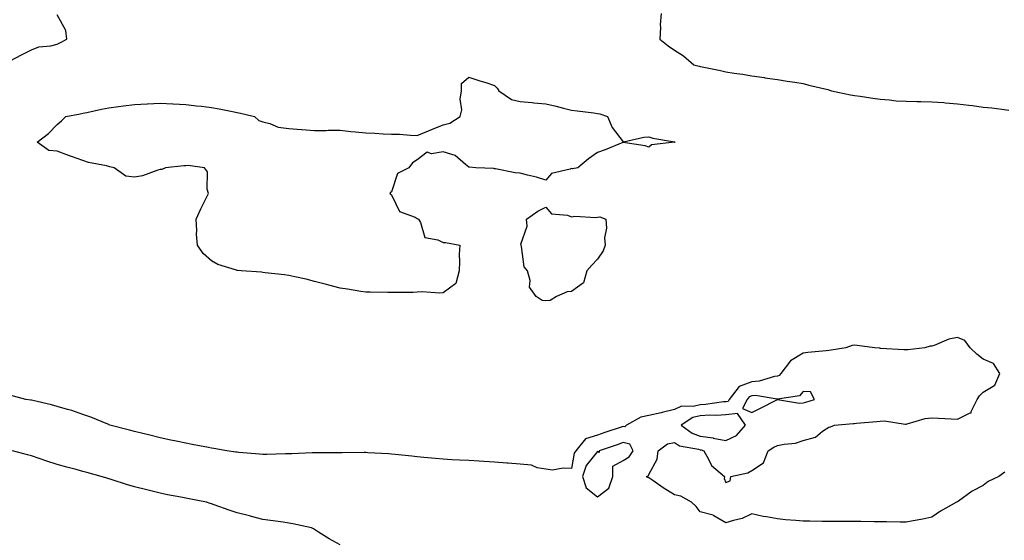
# Model space of a CAD drawing. Units: inches. Extents: x 955283 to 957923, y 7245098 to 7247738.
# Drawn here: x 956183 to 956566, y 7246887 to 7247090 of the extents above; entities that cross this region are included whole.
import ezdxf

# ---------------------------------------------------------------- set-up
doc = ezdxf.new("R2010")
doc.units = ezdxf.units.IN
doc.header["$MEASUREMENT"] = 0
doc.layers.add('Contour_95527245', color=7, linetype='Continuous', true_color=0xbfbafe)

msp = doc.modelspace()

# ---------------------------------------------------------------- linework, layer by layer
at = {"layer": 'Contour_95527245'}
for points in [[(956179.69, 7247073.56, 3174), (956184.14, 7247075.83, 3174), (956188.05, 7247077.76, 3174), (956190.95, 7247079.02, 3174), (956195.55, 7247079.42, 3174), (956198.05, 7247080.08, 3174), (956199.36, 7247080.61, 3174), (956201.78, 7247081.92, 3174), (956201.42, 7247085.29, 3174), (956198.05, 7247091.46, 3174)], [(956432.88, 7247091.92, 3174), (956432.46, 7247087.51, 3174), (956432.63, 7247086.5, 3174), (956432.31, 7247081.92, 3174), (956435.56, 7247079.43, 3174), (956438.05, 7247077.64, 3174), (956441.55, 7247075.42, 3174), (956445.53, 7247071.92, 3174), (956447.58, 7247071.45, 3174), (956448.05, 7247071.34, 3174), (956448.78, 7247071.19, 3174), (956455.87, 7247069.74, 3174), (956458.05, 7247069.26, 3174), (956461.2, 7247068.77, 3174), (956464.43, 7247068.3, 3174), (956468.05, 7247067.72, 3174), (956472.97, 7247067, 3174), (956473.11, 7247066.98, 3174), (956478.05, 7247066.26, 3174), (956481.8, 7247065.67, 3174), (956484.78, 7247065.19, 3174), (956488.05, 7247064.67, 3174), (956490.27, 7247064.14, 3174), (956497.6, 7247062.37, 3174), (956498.05, 7247062.25, 3174), (956498.31, 7247062.18, 3174), (956499.11, 7247061.92, 3174), (956506.48, 7247060.35, 3174), (956508.05, 7247060.09, 3174), (956510.17, 7247059.8, 3174), (956515.11, 7247058.98, 3174), (956518.05, 7247058.61, 3174), (956521.61, 7247058.36, 3174), (956524.17, 7247058.04, 3174), (956528.05, 7247057.8, 3174), (956532.26, 7247057.71, 3174), (956533.85, 7247057.72, 3174), (956538.05, 7247057.63, 3174), (956542.69, 7247057.28, 3174), (956543.36, 7247057.23, 3174), (956548.05, 7247056.87, 3174), (956552.48, 7247056.35, 3174), (956553.85, 7247056.12, 3174), (956558.05, 7247055.58, 3174), (956561.35, 7247055.22, 3174), (956565.26, 7247054.71, 3174), (956568.05, 7247054.4, 3174)], [(956538.05, 7246896.07, 3174), (956534.58, 7246895.39, 3174), (956530.8, 7246894.67, 3174), (956528.05, 7246894.16, 3174), (956525.82, 7246894.15, 3174), (956520.44, 7246894.31, 3174), (956518.05, 7246894.31, 3174), (956515.68, 7246894.29, 3174), (956510.53, 7246894.4, 3174), (956508.05, 7246894.38, 3174), (956505.59, 7246894.38, 3174), (956500.59, 7246894.46, 3174), (956498.05, 7246894.47, 3174), (956495.51, 7246894.46, 3174), (956490.63, 7246894.5, 3174), (956488.05, 7246894.52, 3174), (956485.21, 7246894.76, 3174), (956481.21, 7246895.08, 3174), (956478.05, 7246895.42, 3174), (956473.75, 7246896.22, 3174), (956472.45, 7246896.32, 3174), (956468.05, 7246897.37, 3174), (956464.36, 7246895.61, 3174), (956461, 7246894.87, 3174), (956458.05, 7246893.87, 3174), (956453.31, 7246896.66, 3174), (956453.01, 7246896.88, 3174), (956448.05, 7246898.19, 3174), (956446.43, 7246900.3, 3174), (956444.67, 7246901.92, 3174), (956440.44, 7246904.31, 3174), (956438.05, 7246904.82, 3174), (956433.65, 7246907.52, 3174), (956429.67, 7246910.3, 3174), (956428.05, 7246911.41, 3174), (956427.65, 7246911.52, 3174), (956427.01, 7246911.92, 3174), (956427.86, 7246912.11, 3174), (956428.05, 7246912.73, 3174), (956431.29, 7246918.68, 3174), (956431.74, 7246921.92, 3174), (956435.3, 7246924.67, 3174), (956438.05, 7246925.12, 3174), (956439.98, 7246923.85, 3174), (956447.41, 7246922.56, 3174), (956448.05, 7246922.34, 3174), (956448.42, 7246922.29, 3174), (956449.44, 7246921.92, 3174), (956451.31, 7246918.66, 3174), (956452.36, 7246916.23, 3174), (956457.47, 7246911.92, 3174), (956457.29, 7246911.16, 3174), (956458.05, 7246909.61, 3174), (956459.73, 7246910.24, 3174), (956459.96, 7246911.92, 3174), (956466.6, 7246913.37, 3174), (956468.05, 7246914.24, 3174), (956472.7, 7246917.27, 3174), (956474.42, 7246921.92, 3174), (956476.68, 7246923.29, 3174), (956478.05, 7246923.93, 3174), (956480.67, 7246924.54, 3174), (956485.11, 7246924.86, 3174), (956488.05, 7246925.87, 3174), (956492.8, 7246927.17, 3174), (956495.62, 7246929.49, 3174), (956498.05, 7246931.16, 3174), (956498.73, 7246931.24, 3174), (956500.29, 7246931.92, 3174), (956507.5, 7246932.47, 3174), (956508.05, 7246932.57, 3174), (956508.79, 7246932.66, 3174), (956516.64, 7246933.33, 3174), (956518.05, 7246933.49, 3174), (956519.73, 7246933.6, 3174), (956527.68, 7246932.29, 3174), (956528.05, 7246932.33, 3174), (956528.52, 7246932.39, 3174), (956535.49, 7246934.48, 3174), (956538.05, 7246934.68, 3174), (956540.67, 7246934.54, 3174), (956545.61, 7246934.36, 3174), (956548.05, 7246934.22, 3174), (956552.73, 7246936.6, 3174), (956553.36, 7246936.61, 3174), (956553.36, 7246937.23, 3174), (956555.69, 7246941.92, 3174), (956556.63, 7246943.34, 3174), (956558.05, 7246944.76, 3174), (956562.6, 7246947.37, 3174), (956564.48, 7246951.92, 3174), (956562.02, 7246955.89, 3174), (956558.05, 7246957.57, 3174), (956555.56, 7246959.43, 3174), (956552.93, 7246961.92, 3174), (956550.93, 7246964.8, 3174), (956548.05, 7246965.93, 3174), (956544.69, 7246965.28, 3174), (956539.02, 7246962.89, 3174), (956538.05, 7246962.6, 3174), (956537.44, 7246962.53, 3174), (956535.36, 7246961.92, 3174), (956528.79, 7246961.18, 3174), (956528.05, 7246961.11, 3174), (956527.25, 7246961.12, 3174), (956518.22, 7246961.75, 3174), (956518.05, 7246961.75, 3174), (956517.89, 7246961.76, 3174), (956515.74, 7246961.92, 3174), (956509.04, 7246962.91, 3174), (956508.05, 7246962.96, 3174), (956507.16, 7246962.81, 3174), (956504.62, 7246961.92, 3174), (956498.92, 7246961.05, 3174), (956498.05, 7246960.96, 3174), (956496.94, 7246960.81, 3174), (956489.86, 7246960.11, 3174), (956488.05, 7246959.82, 3174), (956483.12, 7246956.85, 3174), (956479.32, 7246951.92, 3174), (956478.73, 7246951.24, 3174), (956478.05, 7246950.94, 3174), (956476.97, 7246950.84, 3174), (956471.02, 7246948.95, 3174), (956468.05, 7246948.78, 3174), (956463.12, 7246946.85, 3174), (956459.32, 7246941.92, 3174), (956458.89, 7246941.08, 3174), (956458.05, 7246940.99, 3174), (956457.05, 7246940.92, 3174), (956450.06, 7246939.91, 3174), (956448.05, 7246939.8, 3174), (956445.29, 7246939.16, 3174), (956440.75, 7246939.22, 3174), (956438.05, 7246937.97, 3174), (956433.22, 7246936.75, 3174), (956432.83, 7246936.7, 3174), (956428.05, 7246935.68, 3174), (956424.94, 7246935.03, 3174), (956419.38, 7246931.92, 3174), (956418.7, 7246931.27, 3174), (956418.05, 7246931.41, 3174), (956417.28, 7246931.15, 3174), (956411, 7246928.97, 3174), (956408.05, 7246927.96, 3174), (956403.38, 7246926.59, 3174), (956399.67, 7246921.92, 3174), (956399.01, 7246920.96, 3174), (956398.05, 7246914.99, 3174), (956394.76, 7246915.21, 3174), (956390.56, 7246914.43, 3174), (956388.05, 7246914.74, 3174), (956384.66, 7246915.31, 3174), (956382.43, 7246916.3, 3174), (956378.05, 7246916.69, 3174), (956373.29, 7246917.16, 3174), (956372.82, 7246917.15, 3174), (956368.05, 7246917.54, 3174), (956363.94, 7246917.81, 3174), (956362.12, 7246917.85, 3174), (956358.05, 7246918.09, 3174), (956354.44, 7246918.31, 3174), (956351.51, 7246918.46, 3174), (956348.05, 7246918.68, 3174), (956345.07, 7246918.94, 3174), (956340.62, 7246919.35, 3174), (956338.05, 7246919.59, 3174), (956335.92, 7246919.79, 3174), (956329.45, 7246920.52, 3174), (956328.05, 7246920.66, 3174), (956326.88, 7246920.75, 3174), (956318.8, 7246921.17, 3174), (956318.05, 7246921.22, 3174), (956317.36, 7246921.23, 3174), (956308.8, 7246921.17, 3174), (956308.05, 7246921.18, 3174), (956307.3, 7246921.17, 3174), (956298.86, 7246921.11, 3174), (956298.05, 7246921.1, 3174), (956297.2, 7246921.07, 3174), (956289.2, 7246920.77, 3174), (956288.05, 7246920.73, 3174), (956286.84, 7246920.71, 3174), (956279.51, 7246920.46, 3174), (956278.05, 7246920.45, 3174), (956276.71, 7246920.58, 3174), (956268.7, 7246921.27, 3174), (956268.05, 7246921.33, 3174), (956267.55, 7246921.42, 3174), (956263.98, 7246921.92, 3174), (956258.93, 7246922.8, 3174), (956258.05, 7246922.94, 3174), (956256.8, 7246923.17, 3174), (956250.55, 7246924.42, 3174), (956248.05, 7246924.89, 3174), (956244.33, 7246925.64, 3174), (956242.21, 7246926.08, 3174), (956238.05, 7246926.91, 3174), (956234.09, 7246927.96, 3174), (956231.39, 7246928.58, 3174), (956228.05, 7246929.42, 3174), (956226.12, 7246929.99, 3174), (956218.5, 7246931.92, 3174), (956218.19, 7246932.06, 3174), (956218.05, 7246932.1, 3174), (956217.76, 7246932.21, 3174), (956211.17, 7246935.04, 3174), (956208.05, 7246936.04, 3174), (956203.67, 7246937.55, 3174), (956202, 7246937.97, 3174), (956198.05, 7246939.16, 3174), (956195.88, 7246939.75, 3174), (956188.53, 7246941.44, 3174), (956188.05, 7246941.57, 3174), (956187.77, 7246941.64, 3174), (956185.85, 7246941.92, 3174), (956179.65, 7246943.52, 3174)], [(956308.05, 7246885.41, 3175), (956303.8, 7246887.67, 3175), (956299.66, 7246890.31, 3175), (956298.05, 7246891.3, 3175), (956297.64, 7246891.51, 3175), (956296.86, 7246891.92, 3175), (956289.69, 7246893.56, 3175), (956285.86, 7246894.11, 3175), (956280.98, 7246894.85, 3175), (956278.05, 7246895.26, 3175), (956273.56, 7246896.41, 3175), (956272.76, 7246896.63, 3175), (956268.05, 7246897.81, 3175), (956264.92, 7246898.79, 3175), (956259.07, 7246900.9, 3175), (956258.05, 7246901.25, 3175), (956257.54, 7246901.41, 3175), (956256.06, 7246901.92, 3175), (956249.35, 7246903.22, 3175), (956248.05, 7246903.46, 3175), (956246.14, 7246903.83, 3175), (956240.96, 7246904.83, 3175), (956238.05, 7246905.4, 3175), (956233.39, 7246906.58, 3175), (956232.84, 7246906.71, 3175), (956228.05, 7246907.96, 3175), (956224.99, 7246908.86, 3175), (956219.38, 7246910.59, 3175), (956217.34, 7246911.21, 3175), (956215.12, 7246911.92, 3175), (956209.56, 7246913.43, 3175), (956208.05, 7246913.85, 3175), (956205.36, 7246914.61, 3175), (956201.73, 7246915.6, 3175), (956198.05, 7246916.64, 3175), (956194.02, 7246917.89, 3175), (956190.99, 7246918.98, 3175), (956188.05, 7246919.96, 3175), (956186.49, 7246920.36, 3175), (956180.64, 7246921.92, 3175)], [(956566.41, 7246913.56, 3174), (956564.08, 7246911.92, 3174), (956560.02, 7246909.95, 3174), (956558.05, 7246908.44, 3174), (956553.72, 7246906.25, 3174), (956548.48, 7246902.35, 3174), (956548.05, 7246902.05, 3174), (956547.95, 7246902.02, 3174), (956547.74, 7246901.92, 3174), (956541.52, 7246898.45, 3174), (956538.05, 7246896.07, 3174)]]:
    msp.add_polyline3d(points, dxfattribs=at)
for points in [[(956348.05, 7246983.3, 3173), (956346.83, 7246983.14, 3173), (956339.81, 7246983.68, 3173), (956338.05, 7246983.55, 3173), (956336.47, 7246983.5, 3173), (956329.57, 7246983.44, 3173), (956328.05, 7246983.4, 3173), (956326.55, 7246983.42, 3173), (956319.76, 7246983.63, 3173), (956318.05, 7246983.63, 3173), (956316.07, 7246983.9, 3173), (956310.86, 7246984.73, 3173), (956308.05, 7246985.16, 3173), (956303.6, 7246986.37, 3173), (956302.76, 7246986.63, 3173), (956298.05, 7246987.79, 3173), (956294.8, 7246988.67, 3173), (956290.48, 7246989.49, 3173), (956288.05, 7246990.05, 3173), (956286.46, 7246990.33, 3173), (956278.84, 7246991.13, 3173), (956278.05, 7246991.25, 3173), (956277.44, 7246991.31, 3173), (956269.53, 7246991.92, 3173), (956268.19, 7246992.06, 3173), (956268.05, 7246992.07, 3173), (956267.81, 7246992.16, 3173), (956260.5, 7246994.37, 3173), (956258.05, 7246995.72, 3173), (956254.81, 7246998.68, 3173), (956252.54, 7247001.92, 3173), (956252.22, 7247006.09, 3173), (956252.34, 7247007.63, 3173), (956252.08, 7247011.92, 3173), (956253.93, 7247016.04, 3173), (956255.73, 7247019.6, 3173), (956256.86, 7247021.92, 3173), (956256.38, 7247023.59, 3173), (956256.49, 7247030.36, 3173), (956255.37, 7247031.92, 3173), (956248.97, 7247032.84, 3173), (956248.05, 7247032.74, 3173), (956247.28, 7247032.69, 3173), (956240.17, 7247031.92, 3173), (956238.67, 7247031.3, 3173), (956238.05, 7247031.26, 3173), (956237.18, 7247031.05, 3173), (956231.19, 7247028.78, 3173), (956228.05, 7247028.27, 3173), (956224.78, 7247028.65, 3173), (956220.25, 7247031.92, 3173), (956218.51, 7247032.38, 3173), (956218.05, 7247032.51, 3173), (956217.24, 7247032.73, 3173), (956210.19, 7247034.06, 3173), (956208.05, 7247034.76, 3173), (956203.6, 7247036.37, 3173), (956202.79, 7247036.66, 3173), (956198.05, 7247038.43, 3173), (956194.83, 7247038.7, 3173), (956190.23, 7247041.92, 3173), (956194.71, 7247045.26, 3173), (956198.05, 7247048.77, 3173), (956199.76, 7247050.21, 3173), (956201.46, 7247051.92, 3173), (956207.01, 7247052.96, 3173), (956208.05, 7247053.14, 3173), (956209.57, 7247053.44, 3173), (956215.24, 7247054.73, 3173), (956218.05, 7247055.25, 3173), (956221.9, 7247055.77, 3173), (956223.88, 7247056.09, 3173), (956228.05, 7247056.62, 3173), (956232.99, 7247056.86, 3173), (956233.1, 7247056.87, 3173), (956238.05, 7247057.11, 3173), (956242.99, 7247056.86, 3173), (956243.12, 7247056.85, 3173), (956248.05, 7247056.59, 3173), (956252.21, 7247056.08, 3173), (956254.12, 7247055.85, 3173), (956258.05, 7247055.37, 3173), (956260.97, 7247054.84, 3173), (956266.16, 7247053.81, 3173), (956268.05, 7247053.47, 3173), (956269.31, 7247053.18, 3173), (956274.81, 7247051.92, 3173), (956276.49, 7247050.36, 3173), (956278.05, 7247049.83, 3173), (956280.75, 7247049.22, 3173), (956283.9, 7247047.77, 3173), (956288.05, 7247047.28, 3173), (956292.96, 7247046.83, 3173), (956293.15, 7247046.82, 3173), (956298.05, 7247046.41, 3173), (956302.57, 7247046.44, 3173), (956303.41, 7247046.56, 3173), (956308.05, 7247046.58, 3173), (956312.14, 7247046.01, 3173), (956314.03, 7247045.94, 3173), (956318.05, 7247045.48, 3173), (956321.49, 7247045.36, 3173), (956324.77, 7247045.2, 3173), (956328.05, 7247045.07, 3173), (956331.12, 7247044.99, 3173), (956335.37, 7247044.6, 3173), (956338.05, 7247044.51, 3173), (956342.43, 7247046.3, 3173), (956343.31, 7247046.66, 3173), (956348.05, 7247048.66, 3173), (956350.65, 7247049.32, 3173), (956354.76, 7247051.92, 3173), (956355.42, 7247054.55, 3173), (956354.77, 7247058.64, 3173), (956355.19, 7247061.92, 3173), (956355.25, 7247064.72, 3173), (956358.05, 7247067.15, 3173), (956362.01, 7247065.88, 3173), (956365.02, 7247064.95, 3173), (956368.05, 7247063.99, 3173), (956369.08, 7247062.95, 3173), (956369.68, 7247061.92, 3173), (956374.69, 7247058.56, 3173), (956378.05, 7247057.67, 3173), (956382.68, 7247057.29, 3173), (956383.35, 7247057.22, 3173), (956388.05, 7247056.86, 3173), (956392.03, 7247055.9, 3173), (956394.82, 7247055.15, 3173), (956398.05, 7247054.33, 3173), (956400.19, 7247054.06, 3173), (956406.7, 7247053.27, 3173), (956408.05, 7247053.09, 3173), (956409.04, 7247052.91, 3173), (956412.02, 7247051.92, 3173), (956413.79, 7247047.66, 3173), (956418.05, 7247042.04, 3173), (956418.18, 7247042.05, 3173), (956426.12, 7247043.85, 3173), (956428.05, 7247043.95, 3173), (956429.66, 7247043.53, 3173), (956437.99, 7247041.98, 3173), (956438.05, 7247041.97, 3173), (956438.08, 7247041.95, 3173), (956438.26, 7247041.92, 3173), (956438.08, 7247041.89, 3173), (956438.05, 7247041.9, 3173), (956438.02, 7247041.89, 3173), (956429.08, 7247040.89, 3173), (956428.05, 7247040.02, 3173), (956426.67, 7247040.54, 3173), (956418.13, 7247041.84, 3173), (956418.05, 7247041.86, 3173), (956417.96, 7247041.83, 3173), (956411.1, 7247038.87, 3173), (956408.05, 7247037.96, 3173), (956404.59, 7247035.38, 3173), (956400.52, 7247031.92, 3173), (956398.41, 7247031.56, 3173), (956398.05, 7247031.62, 3173), (956397.49, 7247031.36, 3173), (956390.19, 7247029.78, 3173), (956388.05, 7247027.14, 3173), (956384.38, 7247028.25, 3173), (956380.92, 7247029.05, 3173), (956378.05, 7247029.83, 3173), (956376.09, 7247029.96, 3173), (956368.48, 7247031.49, 3173), (956368.05, 7247031.52, 3173), (956367.75, 7247031.62, 3173), (956360.77, 7247031.92, 3173), (956358.3, 7247032.17, 3173), (956358.05, 7247032.19, 3173), (956356.72, 7247033.25, 3173), (956352.82, 7247036.69, 3173), (956348.05, 7247038.18, 3173), (956343.57, 7247037.44, 3173), (956341.93, 7247038.04, 3173), (956338.05, 7247034.99, 3173), (956336.14, 7247033.83, 3173), (956334.78, 7247031.92, 3173), (956330.29, 7247029.68, 3173), (956328.05, 7247022.55, 3173), (956327.67, 7247022.3, 3173), (956327.42, 7247021.92, 3173), (956327.73, 7247021.6, 3173), (956328.05, 7247021.47, 3173), (956331.06, 7247014.93, 3173), (956337.18, 7247012.79, 3173), (956338.05, 7247012.28, 3173), (956338.27, 7247012.14, 3173), (956338.53, 7247011.92, 3173), (956339.27, 7247010.7, 3173), (956341, 7247004.87, 3173), (956346.03, 7247003.94, 3173), (956348.05, 7247002.87, 3173), (956349.03, 7247002.9, 3173), (956354.52, 7247001.92, 3173), (956354.33, 7246998.2, 3173), (956354.48, 7246995.49, 3173), (956354.29, 7246991.92, 3173), (956353.05, 7246986.92, 3173)], [(956388.05, 7246980.18, 3173), (956386.54, 7246980.41, 3173), (956384.28, 7246981.92, 3173), (956381.71, 7246985.58, 3173), (956381.88, 7246988.09, 3173), (956380.83, 7246991.92, 3173), (956379.61, 7246993.48, 3173), (956378.6, 7247001.37, 3173), (956378.39, 7247001.92, 3173), (956378.33, 7247002.2, 3173), (956380.73, 7247009.24, 3173), (956380.51, 7247011.92, 3173), (956384.91, 7247015.06, 3173), (956388.05, 7247016.62, 3173), (956390.24, 7247014.11, 3173), (956396.46, 7247013.51, 3173), (956398.05, 7247012.89, 3173), (956399.23, 7247013.1, 3173), (956407.39, 7247012.58, 3173), (956408.05, 7247012.81, 3173), (956408.95, 7247012.82, 3173), (956411.34, 7247011.92, 3173), (956411.54, 7247008.43, 3173), (956410.84, 7247004.71, 3173), (956411.12, 7247001.92, 3173), (956410.29, 7246999.68, 3173), (956408.05, 7246996.4, 3173), (956405.88, 7246994.09, 3173), (956403.92, 7246991.92, 3173), (956402.69, 7246987.28, 3173), (956398.05, 7246983.85, 3173), (956396.31, 7246983.66, 3173), (956392.22, 7246981.92, 3173), (956389.64, 7246980.33, 3173)], [(956488.05, 7246940.58, 3175), (956489.09, 7246940.88, 3175), (956492.44, 7246941.92, 3175), (956490.92, 7246944.79, 3175), (956488.05, 7246945.03, 3175), (956486.7, 7246943.27, 3175), (956478.12, 7246941.99, 3175), (956478.05, 7246941.96, 3175), (956478.01, 7246941.96, 3175), (956469.51, 7246943.38, 3175), (956468.05, 7246943.3, 3175), (956467.06, 7246942.91, 3175), (956466.3, 7246941.92, 3175), (956464.47, 7246938.34, 3175), (956468.05, 7246936.83, 3175), (956471.43, 7246938.54, 3175), (956477.87, 7246941.74, 3175), (956478.05, 7246941.83, 3175), (956478.13, 7246941.84, 3175), (956486.59, 7246940.46, 3175)], [(956458.05, 7246925.86, 3175), (956462.08, 7246927.89, 3175), (956465.67, 7246931.92, 3175), (956462.48, 7246936.35, 3175), (956458.05, 7246935.88, 3175), (956454.33, 7246935.64, 3175), (956451.84, 7246935.71, 3175), (956448.05, 7246935.5, 3175), (956445.15, 7246934.82, 3175), (956440.6, 7246931.92, 3175), (956444.85, 7246928.72, 3175), (956448.05, 7246927.56, 3175), (956453.02, 7246926.89, 3175), (956453.11, 7246926.86, 3175)], [(956408.05, 7246904.07, 3175), (956412.54, 7246907.43, 3175), (956414.06, 7246911.92, 3175), (956414.09, 7246915.88, 3175), (956418.05, 7246918.2, 3175), (956420.46, 7246919.51, 3175), (956421.91, 7246921.92, 3175), (956420.66, 7246924.53, 3175), (956418.05, 7246925.1, 3175), (956415.69, 7246924.28, 3175), (956408.75, 7246921.92, 3175), (956408.77, 7246921.2, 3175), (956408.05, 7246921.63, 3175), (956403.76, 7246916.21, 3175), (956402.22, 7246911.92, 3175), (956403.67, 7246907.54, 3175)]]:
    msp.add_polyline3d(points, close=True, dxfattribs=at)

doc.saveas('drawing.dxf')
